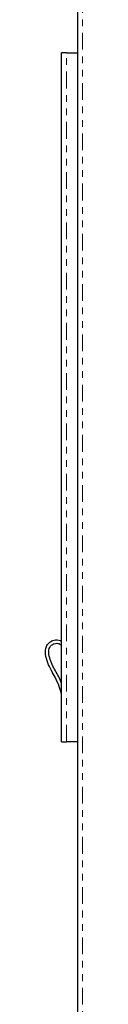
# Model space of a CAD drawing. Units: inches. Extents: x 6 to 221, y 1 to 136.
# Drawn here: x 42 to 42, y 65 to 79 of the extents above; entities that cross this region are included whole.
import ezdxf

# ---------------------------------------------------------------- set-up
doc = ezdxf.new("R2010")
doc.units = ezdxf.units.IN
doc.header["$MEASUREMENT"] = 0
doc.linetypes.add('SLD-Phantom', pattern=[0.5, 0.25, -0.05, 0.05, -0.05, 0.05, -0.05])
doc.linetypes.add('SLD-Solid', pattern=[0])

msp = doc.modelspace()

# ---------------------------------------------------------------- linework, layer by layer
at = {"color": 7, "linetype": 'SLD-Solid', "lineweight": 25}
for p, q in [((42.2299, 99.3829), (42.2299, 49.9904)), ((41.9924, 68.6292), (41.9924, 78.8354)), ((42.0672, 78.8354), (41.9924, 78.8354)), ((42.0672, 78.8354), (42.2299, 78.8354)), ((41.9924, 68.5544), (41.9924, 68.6292)), ((41.9924, 68.5544), (42.0672, 68.5544)), ((42.2299, 68.5544), (42.0672, 68.5544))]:
    msp.add_line(p, q, dxfattribs=at)
at = {"color": 8, "linetype": 'SLD-Phantom', "lineweight": 18}
for p, q in [((42.3074, 99.3829), (42.3074, 49.9904)), ((42.0672, 68.5544), (42.0672, 78.8354))]:
    msp.add_line(p, q, dxfattribs=at)
at = {"color": 7, "linetype": 'SLD-Solid', "lineweight": 25}
for points, knots in [([(41.9924, 69.2606), (41.9823, 69.3003), (41.9599, 69.3888), (41.9018, 69.5061), (41.8381, 69.6205), (41.7847, 69.7327), (41.7528, 69.8374), (41.7502, 69.9263), (41.7701, 69.9924), (41.8168, 70.0434), (41.8732, 70.0715), (41.9271, 70.0743), (41.9669, 70.0684), (41.9858, 70.0542), (41.9924, 70.0493)], [0, 0, 0, 0, 0.1185451, 0.2647172, 0.3778907, 0.4991721, 0.6253618, 0.6921481, 0.755198, 0.8203957, 0.8876646, 0.9319181, 0.9763394, 1, 1, 1, 1]), ([(41.9924, 69.4195), (41.9887, 69.4314), (41.9648, 69.5078), (41.901, 69.6053), (41.8409, 69.7302), (41.8072, 69.826), (41.7975, 69.9073), (41.8139, 69.964), (41.8417, 69.9969), (41.8784, 70.0193), (41.9264, 70.0262), (41.9682, 70.0153), (41.9874, 69.9968), (41.9924, 69.9919)], [0, 0, 0, 0, 0.04758345, 0.30302056, 0.43670487, 0.57298236, 0.68803018, 0.7400305, 0.7919362, 0.84786875, 0.89925975, 0.97337668, 1, 1, 1, 1])]:
    msp.add_open_spline(points, degree=3, knots=knots, dxfattribs=at)

doc.saveas('drawing.dxf')
